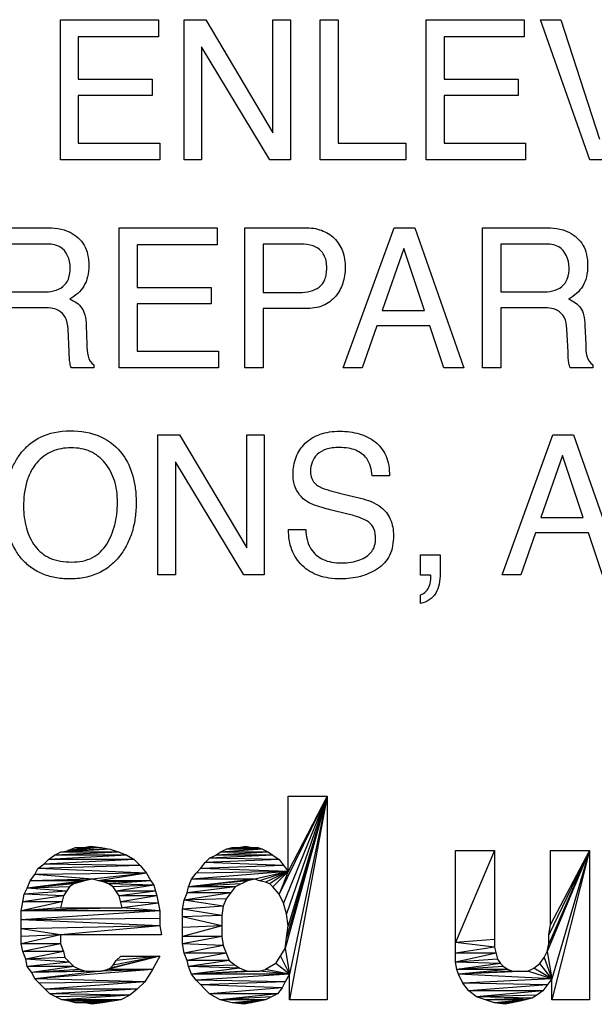
# Model space of a CAD drawing. Units: millimetres. Extents: x 0 to 1189, y 0 to 841.
# Drawn here: x 762 to 764, y 353 to 357 of the extents above; entities that cross this region are included whole.
import ezdxf

# ---------------------------------------------------------------- set-up
doc = ezdxf.new("R2010")
doc.units = ezdxf.units.MM
doc.header["$LTSCALE"] = 65.395
doc.layers.add('7_ALL_FEATURES', color=7, linetype='CONTINUOUS')

msp = doc.modelspace()

# ---------------------------------------------------------------- linework, layer by layer
at = {"layer": '7_ALL_FEATURES', "color": 40, "linetype": 'Continuous'}
for p, q in [((761.7214, 356.5925), (761.7214, 357.2118)), ((761.7214, 357.2118), (762.1546, 357.2118)), ((762.1546, 357.2118), (762.1546, 357.136)), ((762.2685, 356.5925), (762.2685, 357.2118)), ((762.2685, 357.2118), (762.3639, 357.2118)), ((762.3639, 357.2118), (762.6613, 356.7116)), ((762.6613, 356.7116), (762.6613, 357.2118)), ((762.6613, 357.2118), (762.7387, 357.2118)), ((762.7387, 357.2118), (762.7387, 356.5925)), ((762.8693, 356.5925), (762.8693, 357.2118)), ((762.8693, 357.2118), (762.95, 357.2118)), ((762.95, 357.2118), (762.95, 356.6662)), ((763.3394, 356.5925), (763.3394, 357.2118)), ((763.3394, 357.2118), (763.7726, 357.2118)), ((763.7726, 357.2118), (763.7726, 357.136)), ((763.8449, 357.2118), (763.9341, 357.2118)), ((764.0622, 356.5925), (763.8449, 357.2118)), ((763.9341, 357.2118), (764.1058, 356.6842)), ((761.8002, 357.136), (761.8002, 356.9482)), ((762.1546, 357.136), (761.8002, 357.136)), ((763.4183, 357.136), (763.4183, 356.9482)), ((763.7726, 357.136), (763.4183, 357.136)), ((762.3456, 357.0925), (762.3456, 356.5925)), ((762.6478, 356.5925), (762.3456, 357.0925)), ((761.8002, 356.9482), (762.1275, 356.9482)), ((762.1275, 356.9482), (762.1275, 356.8762)), ((763.4183, 356.9482), (763.7458, 356.9482)), ((763.7458, 356.9482), (763.7458, 356.8762)), ((761.8002, 356.8762), (761.8002, 356.6662)), ((762.1275, 356.8762), (761.8002, 356.8762)), ((763.4183, 356.8762), (763.4183, 356.6662)), ((763.7458, 356.8762), (763.4183, 356.8762)), ((761.8002, 356.6662), (762.1604, 356.6662)), ((762.1604, 356.6662), (762.1604, 356.5925)), ((762.95, 356.6662), (763.2494, 356.6662)), ((763.2494, 356.6662), (763.2494, 356.5925)), ((763.4183, 356.6662), (763.7788, 356.6662)), ((763.7788, 356.6662), (763.7788, 356.5925)), ((762.1604, 356.5925), (761.7214, 356.5925)), ((762.3456, 356.5925), (762.2685, 356.5925)), ((762.7387, 356.5925), (762.6478, 356.5925)), ((763.2494, 356.5925), (762.8693, 356.5925)), ((763.7788, 356.5925), (763.3394, 356.5925)), ((764.1478, 356.5925), (764.0622, 356.5925)), ((761.3819, 356.2921), (761.6535, 356.2921)), ((761.9814, 355.6718), (761.9814, 356.2921)), ((761.9814, 356.2921), (762.4147, 356.2921)), ((762.4147, 356.2921), (762.4147, 356.2162)), ((762.5369, 355.6718), (762.5369, 356.2921)), ((762.5369, 356.2921), (762.8039, 356.2921)), ((762.9724, 355.6718), (763.1971, 356.2921)), ((763.1971, 356.2921), (763.2887, 356.2921)), ((763.2887, 356.2921), (763.5056, 355.6718)), ((763.5883, 355.6718), (763.5883, 356.2921)), ((763.5883, 356.2921), (763.8597, 356.2921)), ((761.6551, 356.2199), (761.4631, 356.2199)), ((762.0601, 356.2162), (762.0601, 356.0279)), ((762.4147, 356.2162), (762.0601, 356.2162)), ((762.6176, 356.2199), (762.6176, 356.0053)), ((762.7775, 356.2199), (762.6176, 356.2199)), ((763.2397, 356.2002), (763.1439, 355.9262)), ((763.3314, 355.9262), (763.2397, 356.2002)), ((763.6692, 356.2199), (763.6692, 356.0081)), ((763.8614, 356.2199), (763.6692, 356.2199)), ((762.0601, 356.0279), (762.3879, 356.0279)), ((762.3879, 356.0279), (762.3879, 355.956)), ((761.4631, 356.0081), (761.6448, 356.0081)), ((762.6176, 356.0053), (762.7775, 356.0053)), ((763.6692, 356.0081), (763.8509, 356.0081)), ((761.6418, 355.9379), (761.4631, 355.9379)), ((762.0601, 355.956), (762.0601, 355.7458)), ((762.3879, 355.956), (762.0601, 355.956)), ((762.6176, 355.9341), (762.6176, 355.6718)), ((762.8041, 355.9341), (762.6176, 355.9341)), ((763.1439, 355.9262), (763.3314, 355.9262)), ((763.6692, 355.9379), (763.6692, 355.6718)), ((763.8481, 355.9379), (763.6692, 355.9379)), ((761.7597, 355.7415), (761.755, 355.8452)), ((761.8351, 355.8596), (761.8378, 355.7767)), ((763.1199, 355.8576), (763.0554, 355.6718)), ((763.3543, 355.8576), (763.1199, 355.8576)), ((763.4169, 355.6718), (763.3543, 355.8576)), ((763.9663, 355.7415), (763.9611, 355.8452)), ((764.041, 355.8596), (764.0443, 355.7767)), ((762.0601, 355.7458), (762.4207, 355.7458)), ((762.4207, 355.7458), (762.4207, 355.6718)), ((761.8697, 355.6718), (761.7703, 355.6718)), ((761.8697, 355.6861), (761.8697, 355.6718)), ((762.4207, 355.6718), (761.9814, 355.6718)), ((762.6176, 355.6718), (762.5369, 355.6718)), ((763.0554, 355.6718), (762.9724, 355.6718)), ((763.5056, 355.6718), (763.4169, 355.6718)), ((763.6692, 355.6718), (763.5883, 355.6718)), ((764.0758, 355.6718), (763.9763, 355.6718)), ((764.0758, 355.6861), (764.0758, 355.6718)), ((762.1525, 354.7571), (762.1525, 355.3766)), ((762.1525, 355.3766), (762.2482, 355.3766)), ((762.2482, 355.3766), (762.5457, 354.8762)), ((762.5457, 354.8762), (762.5457, 355.3766)), ((762.5457, 355.3766), (762.6228, 355.3766)), ((762.6228, 355.3766), (762.6228, 354.7571)), ((763.6742, 354.7571), (763.8991, 355.3766)), ((763.8991, 355.3766), (763.9902, 355.3766)), ((763.9902, 355.3766), (764.2069, 354.7571)), ((763.9412, 355.2846), (763.8456, 355.0109)), ((764.0329, 355.0109), (763.9412, 355.2846)), ((762.2298, 355.2572), (762.2298, 354.7571)), ((762.5318, 354.7571), (762.2298, 355.2572)), ((763.1765, 355.1947), (763.1005, 355.1947)), ((762.9674, 355.1157), (763.0484, 355.0959)), ((762.9922, 355.026), (762.9136, 355.0446)), ((763.8456, 355.0109), (764.0329, 355.0109)), ((762.7305, 354.9572), (762.8065, 354.9572)), ((763.822, 354.9425), (763.7572, 354.7571)), ((764.0561, 354.9425), (763.822, 354.9425)), ((764.1182, 354.7571), (764.0561, 354.9425)), ((763.3139, 354.7562), (763.3139, 354.8462)), ((763.3139, 354.8462), (763.401, 354.8462)), ((763.401, 354.8462), (763.401, 354.7629)), ((762.2298, 354.7571), (762.1525, 354.7571)), ((762.6228, 354.7571), (762.5318, 354.7571)), ((763.3584, 354.7562), (763.3139, 354.7562)), ((763.7572, 354.7571), (763.6742, 354.7571)), ((763.3139, 354.6305), (763.3139, 354.6693))]:
    msp.add_line(p, q, dxfattribs=at)
at = {"layer": '7_ALL_FEATURES', "color": 7, "linetype": 'Continuous'}
for p, q in [((762.9013, 353.778), (762.688, 353.3447)), ((762.9013, 353.778), (762.708, 353.3047)), ((762.9013, 353.778), (762.7146, 353.1047)), ((762.9013, 353.778), (762.7213, 353.1513)), ((762.9013, 353.778), (762.7213, 353.258)), ((762.728, 353.4447), (762.728, 353.778)), ((762.9013, 353.778), (762.728, 353.2047)), ((762.9013, 353.778), (762.728, 353.4447)), ((762.728, 353.778), (762.9013, 353.778)), ((762.9013, 353.778), (762.7346, 352.878)), ((762.9013, 353.778), (762.7346, 352.9913)), ((762.9013, 353.778), (762.9013, 352.878)), ((761.7213, 353.5313), (761.8546, 353.558)), ((761.9413, 353.5447), (761.7213, 353.5313)), ((761.9013, 353.5513), (761.7546, 353.538)), ((761.7546, 353.538), (761.788, 353.5513)), ((761.9413, 353.5447), (761.7546, 353.538)), ((761.788, 353.5513), (761.9013, 353.5513)), ((761.8546, 353.558), (761.9013, 353.5513)), ((761.9013, 353.5513), (761.9413, 353.5447)), ((761.9413, 353.5447), (761.9813, 353.5313)), ((762.6146, 353.5447), (762.428, 353.5313)), ((762.428, 353.5313), (762.4546, 353.5447)), ((762.4546, 353.5447), (762.4813, 353.5513)), ((762.508, 353.5513), (762.4546, 353.5447)), ((762.568, 353.5513), (762.4546, 353.5447)), ((762.5946, 353.5513), (762.4546, 353.5447)), ((762.6146, 353.5447), (762.4546, 353.5447)), ((762.4813, 353.5513), (762.5946, 353.5513)), ((762.508, 353.5513), (762.5413, 353.558)), ((762.5413, 353.558), (762.568, 353.5513)), ((762.5946, 353.5513), (762.6146, 353.5447)), ((762.6146, 353.5447), (762.6413, 353.5313)), ((763.468, 353.0447), (763.468, 353.538)), ((763.6413, 353.538), (763.468, 353.1313)), ((763.468, 353.538), (763.6413, 353.538)), ((763.6413, 353.538), (763.6413, 353.1113)), ((764.0613, 353.538), (763.8746, 353.0913)), ((764.0613, 353.538), (763.8813, 353.1247)), ((764.0613, 353.538), (763.8813, 353.1647)), ((763.888, 353.2113), (763.888, 353.538)), ((764.0613, 353.538), (763.888, 353.2113)), ((763.888, 353.538), (764.0613, 353.538)), ((764.0613, 353.538), (763.8946, 352.878)), ((764.0613, 353.538), (763.8946, 352.9713)), ((764.0613, 353.538), (764.0613, 352.878)), ((761.648, 353.478), (761.668, 353.498)), ((762.048, 353.498), (761.648, 353.478)), ((761.668, 353.498), (761.6946, 353.518)), ((762.0146, 353.518), (761.668, 353.498)), ((762.048, 353.498), (761.668, 353.498)), ((761.9813, 353.5313), (761.6946, 353.518)), ((761.6946, 353.518), (761.7213, 353.5313)), ((762.0146, 353.518), (761.6946, 353.518)), ((761.9813, 353.5313), (761.7213, 353.5313)), ((761.9813, 353.5313), (762.0146, 353.518)), ((762.0146, 353.518), (762.048, 353.498)), ((762.048, 353.498), (762.0746, 353.4713)), ((762.3613, 353.4847), (762.3813, 353.5047)), ((762.688, 353.498), (762.3613, 353.4847)), ((762.6613, 353.518), (762.3813, 353.5047)), ((762.3813, 353.5047), (762.408, 353.518)), ((762.688, 353.498), (762.3813, 353.5047)), ((762.6413, 353.5313), (762.408, 353.518)), ((762.408, 353.518), (762.428, 353.5313)), ((762.6613, 353.518), (762.408, 353.518)), ((762.6413, 353.5313), (762.428, 353.5313)), ((762.6413, 353.5313), (762.6613, 353.518)), ((762.6613, 353.518), (762.688, 353.498)), ((762.688, 353.498), (762.728, 353.4447)), ((761.608, 353.4313), (761.6213, 353.458)), ((761.6213, 353.458), (761.648, 353.478)), ((762.0746, 353.4713), (761.6213, 353.458)), ((762.1013, 353.438), (761.6213, 353.458)), ((762.0746, 353.4713), (761.648, 353.478)), ((762.0746, 353.4713), (762.1013, 353.438)), ((762.728, 353.4447), (762.3013, 353.4113)), ((762.3213, 353.438), (762.3413, 353.458)), ((762.728, 353.4447), (762.3213, 353.438)), ((762.3413, 353.458), (762.3613, 353.4847)), ((762.708, 353.4713), (762.3413, 353.458)), ((762.728, 353.4447), (762.3413, 353.458)), ((762.708, 353.4713), (762.3613, 353.4847)), ((762.728, 353.4447), (762.5813, 353.4113)), ((762.728, 353.4447), (762.6013, 353.4047)), ((762.728, 353.4447), (762.628, 353.398)), ((762.728, 353.4447), (762.648, 353.3913)), ((762.728, 353.4447), (762.6613, 353.378)), ((762.728, 353.4447), (762.688, 353.3447)), ((761.5746, 353.3713), (761.588, 353.4047)), ((761.828, 353.4047), (761.5746, 353.3713)), ((761.588, 353.4047), (761.608, 353.4313)), ((761.8613, 353.4113), (761.588, 353.4047)), ((761.828, 353.4047), (761.588, 353.4047)), ((762.1013, 353.438), (761.608, 353.4313)), ((761.8613, 353.4113), (761.608, 353.4313)), ((761.828, 353.4047), (761.808, 353.398)), ((761.8613, 353.4113), (761.828, 353.4047)), ((762.1013, 353.438), (761.8613, 353.4113)), ((761.9146, 353.398), (761.8613, 353.4113)), ((762.1013, 353.438), (761.888, 353.4047)), ((762.1213, 353.4047), (761.888, 353.4047)), ((762.1213, 353.4047), (761.9146, 353.398)), ((762.1213, 353.4047), (761.9346, 353.3913)), ((762.1013, 353.438), (762.1213, 353.4047)), ((762.1213, 353.4047), (762.1346, 353.3847)), ((762.288, 353.378), (762.3013, 353.4113)), ((762.5813, 353.4113), (762.288, 353.378)), ((762.548, 353.4047), (762.288, 353.378)), ((762.3013, 353.4113), (762.3213, 353.438)), ((762.5813, 353.4113), (762.3013, 353.4113)), ((762.548, 353.4047), (762.4946, 353.378)), ((762.5813, 353.4113), (762.548, 353.4047)), ((762.6013, 353.4047), (762.5813, 353.4113)), ((762.628, 353.398), (762.6013, 353.4047)), ((761.5613, 353.3447), (761.5746, 353.3713)), ((761.748, 353.358), (761.5613, 353.3447)), ((761.808, 353.398), (761.5746, 353.3713)), ((761.7813, 353.3913), (761.5746, 353.3713)), ((761.7613, 353.378), (761.5746, 353.3713)), ((761.748, 353.358), (761.5746, 353.3713)), ((761.7613, 353.378), (761.7346, 353.338)), ((761.7813, 353.3913), (761.7613, 353.378)), ((761.808, 353.398), (761.7813, 353.3913)), ((761.9346, 353.3913), (761.9146, 353.398)), ((762.1346, 353.3847), (761.9346, 353.3913)), ((761.9546, 353.378), (761.9346, 353.3913)), ((762.1346, 353.3847), (761.9546, 353.378)), ((761.9813, 353.338), (761.9546, 353.378)), ((762.1346, 353.3847), (761.968, 353.358)), ((762.1413, 353.358), (761.968, 353.358)), ((762.1413, 353.358), (761.9813, 353.338)), ((762.1346, 353.3847), (762.1413, 353.358)), ((762.1413, 353.358), (762.148, 353.338)), ((762.2813, 353.3513), (762.288, 353.378)), ((762.4946, 353.378), (762.2813, 353.3513)), ((762.5213, 353.3913), (762.288, 353.378)), ((762.4946, 353.378), (762.288, 353.378)), ((762.4946, 353.378), (762.4546, 353.3247)), ((762.648, 353.3913), (762.628, 353.398)), ((762.6613, 353.378), (762.648, 353.3913)), ((762.688, 353.3447), (762.6613, 353.378)), ((761.5546, 353.3113), (761.5613, 353.3447)), ((761.7346, 353.338), (761.5546, 353.3113)), ((761.7346, 353.338), (761.5613, 353.3447)), ((761.7346, 353.338), (761.7213, 353.2847)), ((762.148, 353.338), (761.9813, 353.338)), ((761.9946, 353.2847), (761.9813, 353.338)), ((762.148, 353.338), (761.988, 353.3113)), ((762.148, 353.338), (762.1613, 353.2713)), ((762.2613, 353.278), (762.268, 353.318)), ((762.268, 353.318), (762.2813, 353.3513)), ((762.4746, 353.3513), (762.268, 353.318)), ((762.4546, 353.3247), (762.268, 353.318)), ((762.4413, 353.2913), (762.268, 353.318)), ((762.4746, 353.3513), (762.2813, 353.3513)), ((762.4546, 353.3247), (762.4413, 353.2913)), ((762.708, 353.3047), (762.688, 353.3447)), ((761.548, 353.2713), (761.5546, 353.3113)), ((761.728, 353.3113), (761.548, 353.2713)), ((761.7213, 353.2847), (761.548, 353.2713)), ((761.9946, 353.2847), (761.548, 353.2713)), ((761.548, 353.1247), (761.548, 353.2713)), ((762.1613, 353.2713), (761.548, 353.2313)), ((762.1613, 353.2713), (761.548, 353.2713)), ((761.728, 353.3113), (761.5546, 353.3113)), ((761.7213, 353.2847), (761.9946, 353.2847)), ((762.1546, 353.3047), (761.988, 353.3113)), ((762.1546, 353.3047), (761.9946, 353.2847)), ((762.1613, 353.2713), (761.9946, 353.2847)), ((762.1613, 353.2713), (762.1613, 353.2047)), ((762.4413, 353.2913), (762.2613, 353.278)), ((762.2613, 353.1247), (762.2613, 353.278)), ((762.4346, 353.2513), (762.2613, 353.278)), ((762.4413, 353.2913), (762.4346, 353.2513)), ((762.7213, 353.258), (762.708, 353.3047)), ((762.1613, 353.238), (761.548, 353.2313)), ((762.1613, 353.2047), (761.548, 353.2313)), ((762.4346, 353.2513), (762.2613, 353.2447)), ((762.4346, 353.2047), (762.2613, 353.2447)), ((762.4346, 353.2513), (762.4346, 353.158)), ((762.728, 353.2047), (762.7213, 353.258)), ((762.1613, 353.2047), (761.548, 353.1913)), ((761.7213, 353.1647), (761.548, 353.1913)), ((762.1613, 353.2047), (761.7213, 353.1647)), ((762.1613, 353.2047), (762.168, 353.1647)), ((762.4346, 353.2047), (762.2613, 353.158)), ((762.4346, 353.2047), (762.2613, 353.198)), ((762.7213, 353.1513), (762.728, 353.2047)), ((763.8813, 353.1647), (763.888, 353.2113)), ((761.7213, 353.1647), (761.548, 353.1247)), ((761.7213, 353.1647), (761.548, 353.158)), ((761.7213, 353.1647), (761.7213, 353.1247)), ((762.168, 353.1647), (761.7213, 353.1647)), ((762.4346, 353.158), (762.2613, 353.1247)), ((762.4346, 353.158), (762.2613, 353.158)), ((762.4346, 353.158), (762.4413, 353.118)), ((762.7146, 353.1047), (762.7213, 353.1513)), ((763.6413, 353.1447), (763.468, 353.1313)), ((763.8813, 353.1247), (763.8813, 353.1647)), ((761.7213, 353.1247), (761.548, 353.1247)), ((761.5546, 353.0913), (761.548, 353.1247)), ((761.7213, 353.1247), (761.5546, 353.0913)), ((761.7213, 353.1247), (761.7346, 353.0913)), ((762.4413, 353.118), (762.2613, 353.1247)), ((762.268, 353.0847), (762.2613, 353.1247)), ((762.4413, 353.118), (762.268, 353.0847)), ((762.4413, 353.118), (762.468, 353.0513)), ((762.6746, 353.038), (762.7146, 353.1047)), ((762.7146, 353.1047), (762.7346, 352.9913)), ((763.6413, 353.1113), (763.468, 353.1313)), ((763.6413, 353.1113), (763.468, 353.0847)), ((763.6413, 353.1113), (763.6546, 353.058)), ((763.8746, 353.0913), (763.8813, 353.1247)), ((761.7346, 353.0913), (761.5546, 353.0913)), ((761.568, 353.058), (761.5546, 353.0913)), ((761.7346, 353.0913), (761.568, 353.058)), ((761.7413, 353.0647), (761.568, 353.058)), ((761.7613, 353.0447), (761.568, 353.058)), ((761.5746, 353.0247), (761.568, 353.058)), ((761.7346, 353.0913), (761.7413, 353.0647)), ((761.7413, 353.0647), (761.7813, 353.0247)), ((762.1613, 353.0713), (761.928, 353.0113)), ((762.1613, 353.0713), (761.9413, 353.018)), ((762.1613, 353.0713), (761.9546, 353.0313)), ((761.968, 353.0513), (761.988, 353.0713)), ((762.1613, 353.0713), (761.968, 353.0513)), ((761.988, 353.0713), (762.1613, 353.0713)), ((762.1613, 353.0713), (762.128, 353.0113)), ((762.4546, 353.0847), (762.268, 353.0847)), ((762.2813, 353.0513), (762.268, 353.0847)), ((762.4546, 353.0847), (762.2813, 353.0513)), ((762.6946, 353.0713), (762.7346, 352.9913)), ((763.648, 353.0847), (763.468, 353.0447)), ((763.648, 353.0847), (763.468, 353.0847)), ((763.6546, 353.058), (763.468, 353.0447)), ((763.6546, 353.058), (763.668, 353.038)), ((763.8413, 353.038), (763.8613, 353.0647)), ((763.8613, 353.0647), (763.8746, 353.0913)), ((763.8613, 353.0647), (763.8946, 352.9713)), ((763.8746, 353.0913), (763.8946, 352.9713)), ((761.7613, 353.0447), (761.5746, 353.0247)), ((761.7813, 353.0247), (761.5746, 353.0247)), ((761.5946, 352.998), (761.5746, 353.0247)), ((761.7813, 353.0247), (761.5946, 352.998)), ((761.808, 353.0113), (761.5946, 352.998)), ((762.128, 353.0113), (761.608, 352.9713)), ((761.7813, 353.0247), (761.808, 353.0113)), ((761.808, 353.0113), (761.8346, 353.0047)), ((761.9013, 353.0047), (761.928, 353.0113)), ((762.128, 353.0113), (761.9013, 353.0047)), ((761.928, 353.0113), (761.9413, 353.018)), ((762.128, 353.0113), (761.928, 353.0113)), ((761.9413, 353.018), (761.9546, 353.0313)), ((761.9546, 353.0313), (761.968, 353.0513)), ((762.128, 353.0113), (762.0946, 352.958)), ((762.468, 353.0513), (762.2813, 353.0513)), ((762.288, 353.0247), (762.2813, 353.0513)), ((762.468, 353.0513), (762.288, 353.0247)), ((762.4946, 353.0313), (762.288, 353.0247)), ((762.5146, 353.018), (762.288, 353.0247)), ((762.3013, 352.9913), (762.288, 353.0247)), ((762.5146, 353.018), (762.3013, 352.9913)), ((762.468, 353.0513), (762.4946, 353.0313)), ((762.4946, 353.0313), (762.5146, 353.018)), ((762.5146, 353.018), (762.548, 353.0047)), ((762.6013, 353.0047), (762.628, 353.0113)), ((762.6746, 353.038), (762.628, 353.0113)), ((762.628, 353.0113), (762.648, 353.0247)), ((762.7346, 352.9913), (762.628, 353.0113)), ((762.648, 353.0247), (762.6746, 353.038)), ((762.7346, 352.9913), (762.6746, 353.038)), ((763.668, 353.038), (763.468, 353.0447)), ((763.4746, 353.0113), (763.468, 353.0447)), ((763.668, 353.038), (763.4746, 353.0113)), ((763.6813, 353.0247), (763.4746, 353.0113)), ((763.7013, 353.0113), (763.4746, 353.0113)), ((763.4813, 352.9913), (763.4746, 353.0113)), ((763.7013, 353.0113), (763.4813, 352.9913)), ((763.668, 353.038), (763.6813, 353.0247)), ((763.6813, 353.0247), (763.7013, 353.0113)), ((763.7013, 353.0113), (763.7213, 353.0047)), ((763.788, 353.0047), (763.8146, 353.018)), ((763.8146, 353.018), (763.8413, 353.038)), ((763.8946, 352.9713), (763.8146, 353.018)), ((763.8946, 352.9713), (763.8413, 353.038)), ((761.8346, 353.0047), (761.5946, 352.998)), ((761.868, 353.0047), (761.5946, 352.998)), ((761.9013, 353.0047), (761.5946, 352.998)), ((761.608, 352.9713), (761.5946, 352.998)), ((761.9013, 353.0047), (761.608, 352.9713)), ((762.0946, 352.958), (761.608, 352.9713)), ((761.6746, 352.9047), (761.608, 352.9713)), ((761.8346, 353.0047), (761.9013, 353.0047)), ((762.548, 353.0047), (762.3013, 352.9913)), ((762.5746, 353.0047), (762.3013, 352.9913)), ((762.6013, 353.0047), (762.3013, 352.9913)), ((762.7346, 352.9913), (762.3013, 352.9913)), ((762.3213, 352.9647), (762.3013, 352.9913)), ((762.7346, 352.9913), (762.3213, 352.9647)), ((762.548, 353.0047), (762.6013, 353.0047)), ((762.7346, 352.9913), (762.6013, 353.0047)), ((762.7346, 352.9913), (762.7146, 352.958)), ((762.7346, 352.878), (762.7346, 352.9913)), ((763.7213, 353.0047), (763.4813, 352.9913)), ((763.748, 353.0047), (763.4813, 352.9913)), ((763.788, 353.0047), (763.4813, 352.9913)), ((763.8946, 352.9713), (763.4813, 352.9913)), ((763.5013, 352.9513), (763.4813, 352.9913)), ((763.8946, 352.9713), (763.5013, 352.9513)), ((763.7213, 353.0047), (763.788, 353.0047)), ((763.8946, 352.9713), (763.788, 353.0047)), ((763.8946, 352.9713), (763.8546, 352.918)), ((763.8946, 352.878), (763.8946, 352.9713)), ((762.0946, 352.958), (761.628, 352.9513)), ((762.0946, 352.958), (761.6546, 352.9247)), ((762.0613, 352.9247), (761.6546, 352.9247)), ((762.0613, 352.9247), (761.6746, 352.9047)), ((762.0613, 352.9247), (762.028, 352.898)), ((762.0946, 352.958), (762.0613, 352.9247)), ((762.7146, 352.958), (762.3213, 352.9647)), ((762.3813, 352.9047), (762.3213, 352.9647)), ((762.7146, 352.958), (762.3413, 352.9447)), ((762.7013, 352.9313), (762.3413, 352.9447)), ((762.7013, 352.9313), (762.3813, 352.9047)), ((762.7013, 352.9313), (762.6813, 352.9047)), ((762.7146, 352.958), (762.7013, 352.9313)), ((763.8746, 352.9447), (763.5013, 352.9513)), ((763.528, 352.918), (763.5013, 352.9513)), ((763.8746, 352.9447), (763.528, 352.918)), ((762.028, 352.898), (761.6746, 352.9047)), ((761.728, 352.878), (761.6746, 352.9047)), ((762.028, 352.898), (761.7013, 352.8913)), ((762.028, 352.898), (761.728, 352.878)), ((762.028, 352.898), (761.988, 352.878)), ((762.6813, 352.9047), (762.3813, 352.9047)), ((762.428, 352.878), (762.3813, 352.9047)), ((762.6813, 352.9047), (762.428, 352.878)), ((762.6546, 352.8913), (762.428, 352.878)), ((762.6813, 352.9047), (762.628, 352.878)), ((763.8546, 352.918), (763.528, 352.918)), ((763.5613, 352.8913), (763.528, 352.918)), ((763.8546, 352.918), (763.5613, 352.8913)), ((763.828, 352.898), (763.5613, 352.8913)), ((763.808, 352.8847), (763.5613, 352.8913)), ((763.6413, 352.8647), (763.5613, 352.8913)), ((763.808, 352.8847), (763.6013, 352.878)), ((763.808, 352.8847), (763.7546, 352.8713)), ((763.828, 352.898), (763.808, 352.8847)), ((763.8546, 352.918), (763.828, 352.898)), ((761.988, 352.878), (761.728, 352.878)), ((761.7613, 352.8713), (761.728, 352.878)), ((761.988, 352.878), (761.7613, 352.8713)), ((761.948, 352.8713), (761.7613, 352.8713)), ((761.788, 352.8647), (761.7613, 352.8713)), ((761.948, 352.8713), (761.788, 352.8647)), ((761.908, 352.8647), (761.788, 352.8647)), ((761.948, 352.8713), (761.828, 352.8647)), ((761.8613, 352.858), (761.828, 352.8647)), ((761.908, 352.8647), (761.8613, 352.858)), ((761.988, 352.878), (761.908, 352.8647)), ((762.628, 352.878), (762.428, 352.878)), ((762.4813, 352.8647), (762.428, 352.878)), ((762.628, 352.878), (762.4813, 352.8647)), ((762.6013, 352.8713), (762.4813, 352.8647)), ((762.568, 352.8647), (762.4813, 352.8647)), ((762.5346, 352.858), (762.4813, 352.8647)), ((762.6013, 352.8713), (762.5346, 352.858)), ((762.628, 352.878), (762.6013, 352.8713)), ((762.9013, 352.878), (762.7346, 352.878)), ((763.7813, 352.878), (763.6013, 352.878)), ((763.7813, 352.878), (763.6413, 352.8647)), ((763.7546, 352.8713), (763.6413, 352.8647)), ((763.7213, 352.8647), (763.6413, 352.8647)), ((763.688, 352.858), (763.6413, 352.8647)), ((763.7546, 352.8713), (763.688, 352.858)), ((764.0613, 352.878), (763.8946, 352.878))]:
    msp.add_line(p, q, dxfattribs=at)
at = {"layer": '7_ALL_FEATURES', "color": 40, "linetype": 'Continuous'}
for points, knots in [([(761.6535, 356.2921), (761.691, 356.2921), (761.7594, 356.2857), (761.8239, 356.229), (761.844, 356.1726), (761.8482, 356.1244), (761.844, 356.0762), (761.8271, 356.0331), (761.7988, 356), (761.7752, 355.9837), (761.7624, 355.9769)], [0, 0, 0, 0, 0.24016, 0.41869, 0.511697, 0.617188, 0.725601, 0.818613, 0.907554, 1, 1, 1, 1]), ([(762.8039, 356.2921), (762.8281, 356.2921), (762.875, 356.2857), (762.9358, 356.2493), (762.9746, 356.1884), (762.9805, 356.1399), (762.9805, 356.1146)], [0, 0, 0, 0, 0.257686, 0.493422, 0.730655, 1, 1, 1, 1]), ([(763.8597, 356.2921), (763.8972, 356.2921), (763.9655, 356.2857), (764.03, 356.2291), (764.0501, 356.1726), (764.0543, 356.1244), (764.0502, 356.0762), (764.0333, 356.0331), (764.0052, 355.9999), (763.9815, 355.9837), (763.9688, 355.9769)], [0, 0, 0, 0, 0.239852, 0.418556, 0.511639, 0.617188, 0.725645, 0.818664, 0.907528, 1, 1, 1, 1]), ([(761.7647, 356.1167), (761.7647, 356.1505), (761.7376, 356.2161), (761.6769, 356.2199), (761.6551, 356.2199)], [0, 0, 0, 0, 0.607386, 1, 1, 1, 1]), ([(762.8507, 356.2067), (762.835, 356.2146), (762.8096, 356.219), (762.7848, 356.2199), (762.7775, 356.2199)], [0, 0, 0, 0, 0.705494, 1, 1, 1, 1]), ([(762.7775, 356.0053), (762.794, 356.0053), (762.8247, 356.0086), (762.8674, 356.0257), (762.8903, 356.0564), (762.8979, 356.0872), (762.8998, 356.1152), (762.8974, 356.1444), (762.886, 356.1795), (762.8658, 356.1992), (762.8507, 356.2067)], [0, 0, 0, 0, 0.166743, 0.311231, 0.452148, 0.534578, 0.629818, 0.736435, 0.829407, 1, 1, 1, 1]), ([(763.971, 356.1167), (763.971, 356.1505), (763.9439, 356.216), (763.8832, 356.2199), (763.8614, 356.2199)], [0, 0, 0, 0, 0.607495, 1, 1, 1, 1]), ([(761.6448, 356.0081), (761.675, 356.0081), (761.724, 356.0148), (761.7622, 356.067), (761.7647, 356.0992), (761.7647, 356.1167)], [0, 0, 0, 0, 0.492164, 0.714545, 1, 1, 1, 1]), ([(762.9805, 356.1146), (762.9805, 356.0917), (762.9736, 356.0461), (762.9414, 355.9842), (762.8811, 355.9402), (762.8305, 355.9341), (762.8041, 355.9341)], [0, 0, 0, 0, 0.243097, 0.479286, 0.720202, 1, 1, 1, 1]), ([(763.8509, 356.0081), (763.8812, 356.0081), (763.9305, 356.0147), (763.9685, 356.067), (763.971, 356.0992), (763.971, 356.1167)], [0, 0, 0, 0, 0.493182, 0.714874, 1, 1, 1, 1]), ([(761.7624, 355.9769), (761.7733, 355.9723), (761.7929, 355.9618), (761.8179, 355.9383), (761.832, 355.9025), (761.8345, 355.8753), (761.8351, 355.8596)], [0, 0, 0, 0, 0.23936, 0.448023, 0.681055, 1, 1, 1, 1]), ([(763.9688, 355.9769), (763.9796, 355.9723), (763.9991, 355.9617), (764.0242, 355.9384), (764.0382, 355.9025), (764.0405, 355.8753), (764.041, 355.8596)], [0, 0, 0, 0, 0.2382, 0.4478, 0.680976, 1, 1, 1, 1]), ([(761.755, 355.8452), (761.7541, 355.8626), (761.749, 355.8953), (761.7072, 355.9379), (761.6657, 355.9379), (761.6418, 355.9379)], [0, 0, 0, 0, 0.312405, 0.570234, 1, 1, 1, 1]), ([(763.9611, 355.8452), (763.9603, 355.8625), (763.9552, 355.8953), (763.9136, 355.9379), (763.8721, 355.9379), (763.8481, 355.9379)], [0, 0, 0, 0, 0.312374, 0.569908, 1, 1, 1, 1]), ([(761.8378, 355.7767), (761.8386, 355.759), (761.8389, 355.7272), (761.8555, 355.692), (761.8697, 355.6861)], [0, 0, 0, 0, 0.53682, 1, 1, 1, 1]), ([(764.0443, 355.7767), (764.0449, 355.759), (764.0451, 355.7271), (764.0618, 355.6922), (764.0758, 355.6861)], [0, 0, 0, 0, 0.537035, 1, 1, 1, 1]), ([(761.7703, 355.6718), (761.7669, 355.6782), (761.7611, 355.7016), (761.7605, 355.7252), (761.7597, 355.7415)], [0, 0, 0, 0, 0.308322, 1, 1, 1, 1]), ([(763.9763, 355.6718), (763.9735, 355.6785), (763.9671, 355.7014), (763.9668, 355.7252), (763.9663, 355.7415)], [0, 0, 0, 0, 0.307549, 1, 1, 1, 1]), ([(761.5315, 354.8522), (761.5251, 354.8618), (761.5098, 354.8889), (761.4904, 354.9371), (761.4775, 354.9985), (761.4737, 355.0617), (761.4772, 355.1232), (761.4884, 355.1799), (761.5073, 355.2321), (761.5355, 355.2834), (761.5755, 355.3306), (761.6492, 355.3813), (761.7179, 355.3938), (761.7631, 355.3938)], [0, 0, 0, 0, 0.048436, 0.130683, 0.217346, 0.310764, 0.395861, 0.475944, 0.552756, 0.628237, 0.720847, 0.809854, 1, 1, 1, 1]), ([(761.7631, 355.3938), (761.8098, 355.3938), (761.9005, 355.3809), (761.9727, 355.3219), (761.9969, 355.2881)], [0, 0, 0, 0, 0.529068, 1, 1, 1, 1]), ([(762.7501, 355.2017), (762.7501, 355.2275), (762.758, 355.2784), (762.8009, 355.3438), (762.8579, 355.3777), (762.9121, 355.3903), (762.9567, 355.3932), (763.0009, 355.3904), (763.042, 355.3818), (763.0794, 355.3669), (763.1246, 355.3402), (763.1698, 355.2831), (763.1765, 355.225), (763.1765, 355.1947)], [0, 0, 0, 0, 0.118863, 0.231488, 0.349709, 0.414904, 0.487225, 0.555094, 0.618891, 0.680105, 0.740432, 0.860063, 1, 1, 1, 1]), ([(761.926, 354.8931), (761.9419, 354.9196), (761.9601, 354.9638), (761.9717, 355.0265), (761.9745, 355.0766), (761.9716, 355.1267), (761.9585, 355.1882), (761.9246, 355.2546), (761.8669, 355.3), (761.8124, 355.3164), (761.7685, 355.3202), (761.7246, 355.3164), (761.6702, 355.2998), (761.625, 355.2663), (761.6017, 355.2333), (761.5955, 355.2226)], [0, 0, 0, 0, 0.122877, 0.18648, 0.2529, 0.321974, 0.385414, 0.502015, 0.61046, 0.666148, 0.726298, 0.784904, 0.840218, 0.950666, 1, 1, 1, 1]), ([(763.1005, 355.1947), (763.0975, 355.2215), (763.0872, 355.2709), (763.0367, 355.3072), (762.9932, 355.3183), (762.9578, 355.3207), (762.9248, 355.3189), (762.8902, 355.3121), (762.8559, 355.2924), (762.8322, 355.2562), (762.8264, 355.2256), (762.8272, 355.2087), (762.8275, 355.205)], [0, 0, 0, 0, 0.196418, 0.341928, 0.425707, 0.522226, 0.599521, 0.666606, 0.778333, 0.877042, 0.972705, 1, 1, 1, 1]), ([(761.9969, 355.2881), (762.0172, 355.2601), (762.0401, 355.2102), (762.0541, 355.1375), (762.0574, 355.076), (762.0537, 355.0127), (762.0413, 354.9513), (762.02, 354.8957), (761.989, 354.8436), (761.9469, 354.7981), (761.8926, 354.7632), (761.8296, 354.7428), (761.7629, 354.737), (761.6975, 354.7423), (761.6382, 354.7601), (761.5865, 354.7907), (761.5519, 354.8234), (761.5357, 354.8458), (761.5315, 354.8522)], [0, 0, 0, 0, 0.104386, 0.161234, 0.222938, 0.28981, 0.352015, 0.411077, 0.468757, 0.533649, 0.596472, 0.661205, 0.731536, 0.797235, 0.857955, 0.916729, 0.976853, 1, 1, 1, 1]), ([(761.5955, 355.2226), (761.5861, 355.2065), (761.5637, 355.1537), (761.5585, 355.0961), (761.5585, 355.0581)], [0, 0, 0, 0, 0.328864, 1, 1, 1, 1]), ([(762.8049, 355.0856), (762.7791, 355.104), (762.7532, 355.1459), (762.7501, 355.1896), (762.7501, 355.2017)], [0, 0, 0, 0, 0.723434, 1, 1, 1, 1]), ([(762.8275, 355.205), (762.8286, 355.1952), (762.8345, 355.1728), (762.8514, 355.156), (762.8622, 355.1494)], [0, 0, 0, 0, 0.438771, 1, 1, 1, 1]), ([(762.8622, 355.1494), (762.867, 355.1466), (762.901, 355.1319), (762.937, 355.1232), (762.9674, 355.1157)], [0, 0, 0, 0, 0.152641, 1, 1, 1, 1]), ([(761.5585, 355.0581), (761.5585, 355.0262), (761.5657, 354.9648), (761.6028, 354.8816), (761.6752, 354.821), (761.7385, 354.8137), (761.7713, 354.8137)], [0, 0, 0, 0, 0.261292, 0.500639, 0.731077, 1, 1, 1, 1]), ([(762.9136, 355.0446), (762.9017, 355.0475), (762.8644, 355.0577), (762.8269, 355.0706), (762.8049, 355.0856)], [0, 0, 0, 0, 0.315623, 1, 1, 1, 1]), ([(763.0484, 355.0959), (763.0804, 355.0881), (763.1353, 355.0695), (763.1871, 355.0037), (763.1941, 354.9553), (763.1941, 354.9305)], [0, 0, 0, 0, 0.410984, 0.691057, 1, 1, 1, 1]), ([(763.1152, 354.9169), (763.1152, 354.9316), (763.1125, 354.9593), (763.0861, 354.9937), (763.0428, 355.0113), (763.0109, 355.0214), (762.9922, 355.026)], [0, 0, 0, 0, 0.242933, 0.44372, 0.680866, 1, 1, 1, 1]), ([(763.1941, 354.9305), (763.1941, 354.9005), (763.1862, 354.8418), (763.1358, 354.7874), (763.0873, 354.7631), (763.0476, 354.7489), (763.0048, 354.7406), (762.9583, 354.7379), (762.9104, 354.7411), (762.8505, 354.755), (762.7869, 354.7928), (762.7374, 354.8674), (762.7301, 354.9268), (762.7305, 354.9572)], [0, 0, 0, 0, 0.128888, 0.242135, 0.3015, 0.361416, 0.423126, 0.487773, 0.561454, 0.628492, 0.750568, 0.869403, 1, 1, 1, 1]), ([(762.8065, 354.9572), (762.8079, 354.9276), (762.8176, 354.8717), (762.872, 354.8261), (762.9224, 354.8117), (762.9648, 354.8085), (763.0071, 354.8117), (763.0537, 354.8238), (763.1036, 354.8535), (763.1152, 354.897), (763.1152, 354.9169)], [0, 0, 0, 0, 0.197583, 0.355227, 0.443489, 0.544792, 0.637928, 0.725289, 0.867246, 1, 1, 1, 1]), ([(761.7713, 354.8137), (761.8027, 354.8137), (761.8653, 354.8235), (761.9112, 354.8684), (761.926, 354.8931)], [0, 0, 0, 0, 0.522096, 1, 1, 1, 1]), ([(763.401, 354.7629), (763.401, 354.7473), (763.3976, 354.7176), (763.3809, 354.6622), (763.3407, 354.6353), (763.3139, 354.6305)], [0, 0, 0, 0, 0.272704, 0.522649, 1, 1, 1, 1]), ([(763.3139, 354.6693), (763.3324, 354.6729), (763.3557, 354.7031), (763.3597, 354.7352), (763.3593, 354.7509), (763.3587, 354.7544), (763.3584, 354.7562)], [0, 0, 0, 0, 0.545913, 0.898621, 0.946538, 1, 1, 1, 1])]:
    msp.add_open_spline(points, degree=3, knots=knots, dxfattribs=at)

doc.saveas('drawing.dxf')
